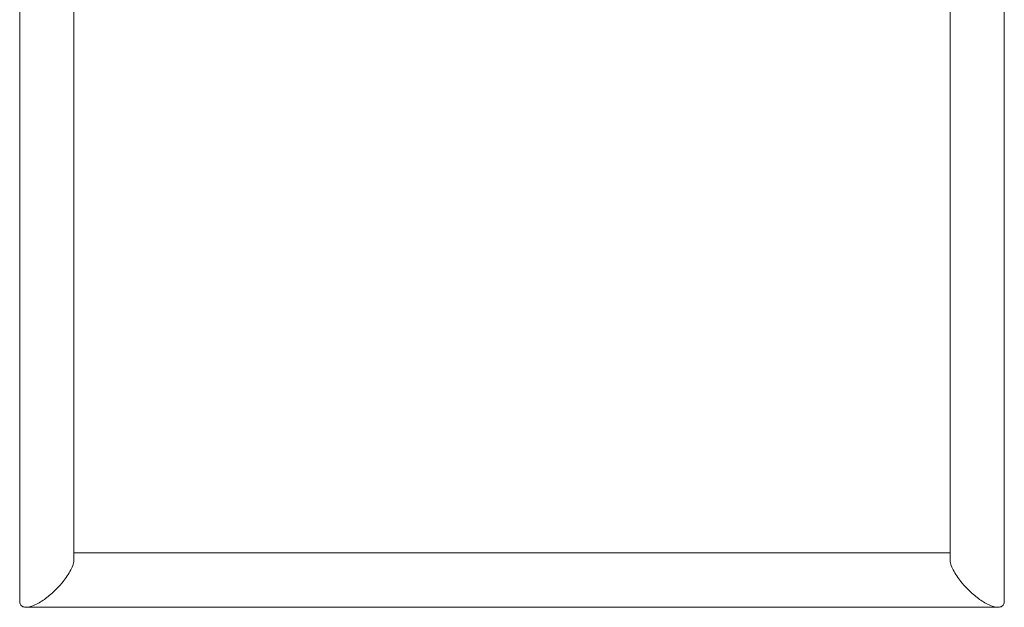
# Model space of a CAD drawing. Units: millimetres. Extents: x 13230 to 18270, y -68557 to -64993.
# Drawn here: x 14055 to 14516, y -66044 to -65769 of the extents above; entities that cross this region are included whole.
import ezdxf

# ---------------------------------------------------------------- set-up
doc = ezdxf.new("R2010")
doc.units = ezdxf.units.MM
doc.header["$LTSCALE"] = 15
doc.layers.add('AM_0', color=7, linetype='Continuous', lineweight=15)

msp = doc.modelspace()

# ---------------------------------------------------------------- linework, layer by layer
at = {"layer": 'AM_0'}
for p, q in [((14055.204, -65715.47), (14055.204, -66040.884)), ((14516.004, -66040.884), (14516.004, -65715.471)), ((14080.604, -66021.426), (14080.604, -65728.015)), ((14490.604, -65728.015), (14490.604, -66021.426)), ((14490.604, -66018.455), (14080.604, -66018.455)), ((14058.196, -66043.855), (14513.012, -66043.855))]:
    msp.add_line(p, q, dxfattribs=at)
for points, knots in [([(14067.904, -66039.319), (14068.67, -66038.706), (14070.319, -66037.387), (14072.907, -66034.899), (14075.38, -66032.117), (14077.531, -66029.206), (14079.173, -66026.435), (14080.364, -66023.676), (14080.525, -66022.17), (14080.604, -66021.426)], [0, 0, 0, 0, 0.1340904, 0.2889755, 0.461358, 0.5975567, 0.7345807, 0.8688365, 1, 1, 1, 1]), ([(14067.904, -66039.319), (14068.67, -66038.706), (14070.319, -66037.387), (14072.907, -66034.899), (14075.38, -66032.117), (14077.531, -66029.206), (14079.173, -66026.435), (14080.364, -66023.676), (14080.525, -66022.17), (14080.604, -66021.426)], [0, 0, 0, 0, 0.1340904, 0.2889755, 0.461358, 0.5975567, 0.7345807, 0.8688365, 1, 1, 1, 1]), ([(14503.304, -66039.319), (14502.539, -66038.706), (14500.889, -66037.387), (14498.301, -66034.899), (14495.828, -66032.117), (14493.678, -66029.206), (14492.035, -66026.435), (14490.844, -66023.676), (14490.684, -66022.17), (14490.604, -66021.426)], [0, 0, 0, 0, 0.13409036, 0.28897546, 0.46135802, 0.59755667, 0.7345807, 0.86883654, 1, 1, 1, 1]), ([(14503.304, -66039.319), (14502.539, -66038.706), (14500.889, -66037.387), (14498.301, -66034.899), (14495.828, -66032.117), (14493.678, -66029.206), (14492.035, -66026.435), (14490.844, -66023.676), (14490.684, -66022.17), (14490.604, -66021.426)], [0, 0, 0, 0, 0.1340904, 0.2889755, 0.461358, 0.5975567, 0.7345807, 0.8688365, 1, 1, 1, 1]), ([(14055.204, -66040.884), (14055.284, -66041.506), (14055.444, -66042.766), (14056.635, -66043.7), (14058.278, -66043.954), (14060.428, -66043.571), (14062.901, -66042.564), (14065.489, -66041.087), (14067.139, -66039.879), (14067.904, -66039.319)], [0, 0, 0, 0, 0.13116346, 0.2654193, 0.40244333, 0.53864198, 0.71102454, 0.86590964, 1, 1, 1, 1]), ([(14055.204, -66040.884), (14055.284, -66041.506), (14055.444, -66042.766), (14056.635, -66043.7), (14058.278, -66043.954), (14060.428, -66043.571), (14062.901, -66042.564), (14065.489, -66041.087), (14067.139, -66039.879), (14067.904, -66039.319)], [0, 0, 0, 0, 0.1311635, 0.2654193, 0.4024433, 0.538642, 0.7110245, 0.8659096, 1, 1, 1, 1]), ([(14516.004, -66040.884), (14515.925, -66041.506), (14515.764, -66042.766), (14514.573, -66043.7), (14512.931, -66043.954), (14510.78, -66043.571), (14508.307, -66042.564), (14505.719, -66041.087), (14504.07, -66039.879), (14503.304, -66039.319)], [0, 0, 0, 0, 0.13116346, 0.2654193, 0.40244333, 0.53864198, 0.71102454, 0.86590964, 1, 1, 1, 1]), ([(14516.004, -66040.884), (14515.925, -66041.506), (14515.764, -66042.766), (14514.573, -66043.7), (14512.931, -66043.954), (14510.78, -66043.571), (14508.307, -66042.564), (14505.719, -66041.087), (14504.07, -66039.879), (14503.304, -66039.319)], [0, 0, 0, 0, 0.13116346, 0.2654193, 0.40244333, 0.53864198, 0.71102454, 0.86590964, 1, 1, 1, 1])]:
    msp.add_open_spline(points, degree=3, knots=knots, dxfattribs=at)

doc.saveas('drawing.dxf')
